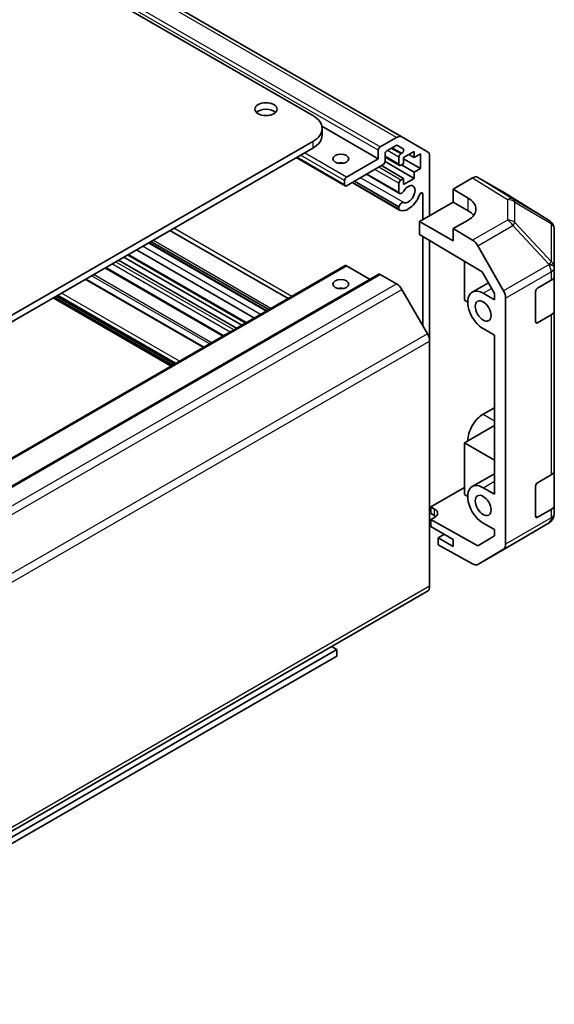
# Model space of a CAD drawing. Units: millimetres. Extents: x 43 to 6165, y -5 to 867.
# Drawn here: x 1005 to 1106, y 264 to 450 of the extents above; entities that cross this region are included whole.
import ezdxf

# ---------------------------------------------------------------- set-up
doc = ezdxf.new("R2010")
doc.units = ezdxf.units.MM
doc.header["$LTSCALE"] = 3
doc.layers.add('Visible (ISO)', color=7, linetype='Continuous', lineweight=35)
doc.layers.add('Visible Narrow (ISO)', color=7, linetype='Continuous', lineweight=25)

msp = doc.modelspace()

# ---------------------------------------------------------------- linework, layer by layer
at = {"layer": 'Visible (ISO)'}
for p, q in [((876.9549, 537.4621), (1060.4491, 431.5217)), ((1077.2682, 427.4858), (897.6631, 531.1809)), ((1072.8235, 423.3567), (1062.1573, 429.5148)), ((1062.2064, 429.0722), (1062.2064, 427.8474)), ((1060.4491, 426.6227), (912.3102, 341.0947)), ((1073.177, 425.6021), (1076.2682, 427.3868)), ((1077.2682, 427.4858), (1082.0966, 424.6981)), ((1060.4491, 425.398), (912.3102, 339.8699)), ((1072.8235, 423.3567), (1072.8235, 424.9897)), ((1074.0962, 424.2549), (1074.0962, 422.8668)), ((1076.1803, 425.8663), (1074.4498, 424.8672)), ((1077.5263, 425.2583), (1076.4303, 425.8911)), ((1077.0661, 424.2957), (1077.2763, 424.4171)), ((1079.5763, 424.7243), (1077.5964, 423.5813)), ((1079.5763, 423.5813), (1078.5864, 424.1528)), ((1079.5763, 423.5813), (1079.5763, 424.7243)), ((1080.7784, 424.2753), (1079.5763, 423.5813)), ((1080.7784, 421.4992), (1080.7784, 424.2753)), ((1066.563, 418.2288), (1057.2974, 423.5783)), ((1066.813, 419.8866), (1072.8235, 423.3567)), ((1079.5763, 419.6621), (1074.0946, 422.8269)), ((1076.8161, 422.1072), (1074.0962, 423.6775)), ((1076.7125, 422.3361), (1076.7125, 423.6833)), ((1077.5964, 422.4382), (1077.0661, 422.132)), ((1077.5964, 423.5813), (1077.5964, 422.4382)), ((1080.7784, 421.4992), (1077.5964, 423.3363)), ((1082.5108, 423.7826), (1082.5108, 412.6198)), ((1073.7427, 422.2544), (1066.813, 418.2536)), ((1076.8482, 416.8329), (1070.6003, 420.4402)), ((1076.7125, 417.0066), (1070.6828, 420.4878)), ((1077.5964, 419.6621), (1073.4245, 422.0707)), ((1079.5763, 420.8052), (1077.1722, 422.1932)), ((1079.5763, 420.8052), (1080.7784, 421.4992)), ((1079.5763, 419.6621), (1079.5763, 420.8052)), ((1066.4595, 418.4577), (1066.4595, 419.2742)), ((1076.8482, 413.6815), (1067.8711, 418.8645)), ((1076.7125, 413.8552), (1067.9536, 418.9121)), ((1076.7125, 414.2751), (1068.3173, 419.1221)), ((1076.7125, 417.0066), (1076.7125, 418.7435)), ((1077.0661, 419.3559), (1077.5964, 419.6621)), ((1077.5964, 418.519), (1079.5763, 419.6621)), ((1077.5964, 419.6621), (1077.5964, 418.519)), ((1086.9656, 417.6412), (1090.6216, 419.752)), ((1096.451, 417.0628), (1091.6215, 419.8511)), ((1086.9656, 415.1917), (1086.9656, 417.6412)), ((1086.9656, 417.6412), (1089.794, 415.9512)), ((1105.093, 411.7192), (1096.4683, 417.0525)), ((1080.6016, 411.5175), (1086.9656, 415.1917)), ((1081.238, 411.8849), (1081.238, 416.6943)), ((1089.794, 413.5588), (1086.9656, 415.1917)), ((1076.7125, 413.8552), (1076.7125, 414.2751)), ((1086.9656, 407.8433), (1080.6016, 411.5175)), ((1080.6016, 409.0673), (1080.6016, 411.5175)), ((1089.794, 411.7975), (1086.9656, 410.1645)), ((1105.6984, 411.1381), (1105.682, 411.1616)), ((1055.7832, 396.9494), (1033.479, 409.8267)), ((1090.6306, 407.9746), (1086.9656, 410.1645)), ((1086.9656, 410.1645), (1086.9656, 407.8433)), ((1106.0575, 402.8458), (1106.0575, 409.9946)), ((1051.7155, 394.601), (1029.4113, 407.4783)), ((1051.798, 394.6486), (1029.4938, 407.5259)), ((1052.1615, 394.8585), (1029.8574, 407.7358)), ((1080.6016, 409.0673), (1092.4257, 402.0023)), ((1081.238, 391.7991), (1081.238, 408.687)), ((1082.5108, 407.9265), (1082.5108, 388.9182)), ((1049.4325, 393.2829), (1027.1283, 406.1602)), ((1091.6146, 406.9183), (1096.4596, 398.4282)), ((1046.0544, 391.3325), (1023.7502, 404.2099)), ((1047.0444, 391.9041), (1024.7402, 404.7814)), ((1047.7818, 392.3298), (1025.4776, 405.2072)), ((1089.0869, 403.9973), (1089.0869, 396.6573)), ((922.3133, 319.8905), (1066.563, 403.1732)), ((1043.5038, 389.8599), (1021.1996, 402.7373)), ((1071.2628, 400.5794), (1066.813, 403.1484)), ((1092.4257, 402.0023), (1094.7438, 397.9402)), ((1106.0575, 402.835), (1106.0575, 402.8458)), ((1106.0575, 401.2181), (1106.0575, 402.835)), ((928.6772, 318.2575), (1072.927, 401.5402)), ((1039.8903, 387.7737), (1017.5861, 400.651)), ((1076.2682, 399.7307), (1073.177, 401.5154)), ((1102.8755, 398.9026), (1105.4717, 400.4016)), ((1106.0575, 401.2181), (1106.0575, 394.6861)), ((1082.0966, 390.312), (1077.2682, 398.6751)), ((1090.5724, 398.1667), (1093.6128, 399.9221)), ((1102.5219, 392.5748), (1102.5219, 398.2903)), ((1033.7104, 384.2057), (1011.4062, 397.083)), ((1034.3114, 384.5527), (1012.0072, 397.43)), ((1089.0869, 396.6573), (1089.7233, 396.2899)), ((1094.7438, 396.7389), (1092.6224, 397.9637)), ((1094.7438, 397.9402), (1094.7438, 396.7389)), ((1096.8651, 350.5413), (1096.8651, 397.0494)), ((1106.0575, 364.4757), (1106.0575, 394.6861)), ((1105.4717, 393.8696), (1102.8755, 392.3707)), ((1092.6224, 391.2684), (1094.7438, 390.0437)), ((1082.5108, 342.5876), (1082.5108, 388.9182)), ((1094.7434, 376.3263), (1094.7434, 390.0438)), ((1094.7438, 390.0437), (1094.7438, 359.9966)), ((1092.6224, 375.1018), (1094.7434, 376.3263)), ((1094.7434, 376.3263), (1094.7438, 376.3261)), ((1094.7438, 372.9789), (1089.0869, 369.7129)), ((1089.0869, 369.7129), (1089.0869, 359.9149)), ((1089.0869, 369.7129), (1094.7438, 366.4469)), ((1090.5724, 361.4244), (1094.7438, 363.8327)), ((1102.8755, 362.1603), (1105.4717, 363.6592)), ((1106.0575, 364.4757), (1106.0575, 357.9437)), ((1082.723, 357.5885), (1089.0869, 361.2628)), ((1094.7438, 359.9966), (1092.6224, 361.2213)), ((1102.5219, 355.8324), (1102.5219, 361.5479)), ((1089.0869, 359.9149), (1089.7233, 359.5475)), ((1082.723, 356.3638), (1082.723, 357.5885)), ((1082.723, 357.5885), (1083.4301, 357.1945)), ((1106.0575, 356.3268), (1106.0575, 357.9437)), ((1083.4301, 355.9555), (1082.723, 356.3638)), ((1083.4301, 355.59), (1082.723, 355.1818)), ((1105.4717, 357.1272), (1102.8755, 355.6283)), ((1106.0575, 356.3267), (1106.0575, 356.3268)), ((1091.6125, 350.2286), (1082.723, 355.1818)), ((1082.723, 355.1818), (1082.723, 353.9143)), ((1082.723, 353.9143), (1086.9656, 351.4648)), ((1092.6224, 354.5261), (1094.7438, 353.3013)), ((1098.2308, 350.555), (1105.076, 354.6055)), ((1085.3039, 352.4242), (1084.1372, 351.7506)), ((1084.1372, 351.7506), (1084.1372, 350.4332)), ((1086.9656, 350.1176), (1084.1372, 351.7506)), ((1094.7438, 352.1001), (1091.6125, 350.2286)), ((1094.7438, 353.3013), (1094.7438, 352.1001)), ((1090.6306, 346.8151), (1084.1372, 350.4332)), ((1086.9656, 351.4648), (1086.9656, 350.1176)), ((1091.6059, 346.73), (1098.2123, 350.5442)), ((1096.4596, 349.6308), (1091.6146, 346.7351)), ((951.5153, 266.2809), (1082.0966, 341.672)), ((1064.9746, 330.6435), (1063.9846, 331.2151)), ((950.997, 263.6138), (1064.9746, 329.4188)), ((951.4997, 265.1288), (1064.9746, 330.6435)), ((1064.9746, 329.4188), (1064.9746, 330.6435))]:
    msp.add_line(p, q, dxfattribs=at)
for centre, start, end in [((1104.0411, 410.0181), 34.871292, 58.268301), ((1104.0575, 409.9946), 0, 34.871292), ((1104.0575, 356.3267), 300.613934, 0), ((1097.2123, 352.2762), 300, 300.613934)]:
    msp.add_arc(centre, 2, start, end, dxfattribs=at)
for centre, major_axis in [((1051.6103, 432.7464), (-2.1, 0)), ((1065.7524, 423.3567), (-1.5, 0)), ((1065.7524, 399.6783), (1.5, 0)), ((1092.6224, 394.616), (-1.05, 1.8187)), ((1092.6224, 357.8737), (-1.05, 1.8187))]:
    msp.add_ellipse(centre, major_axis=major_axis, ratio=0.57735027, dxfattribs=at)
for centre, major_axis, ratio, start_param, end_param in [((1051.6103, 431.5217), (-2.1, 0), 0.57735027, 3.67106299, 5.75371497), ((1056.2064, 429.0722), (6, 0), 0.57735027, 5.49778714, 7.06858347), ((1056.2064, 427.8474), (6, 0), 0.57735027, 5.49778714, 6.28318531), ((1076.2682, 425.7538), (1, 1.7321), 0.57735027, 0, 0.78539816), ((1073.177, 425.1938), (0.25, 0.433), 0.57735027, 0.78539816, 2.35619449), ((1074.4498, 424.459), (-0.25, -0.433), 0.57735027, 3.92699082, 5.49778714), ((1076.1803, 425.4581), (0.25, 0.433), 0.57735027, 0, 0.78539816), ((1077.0661, 423.8874), (0.25, 0.433), 0.57735027, 0.78539816, 2.35619449), ((1077.2763, 424.8253), (0.25, 0.433), 0.57735027, 3.92699082, 6.28318531), ((1081.0966, 422.9661), (1, 1.7321), 0.57735027, 5.49778714, 6.28318531), ((1065.7524, 421.7237), (-1.5, 0), 0.57735027, 4.37255207, 5.05222589), ((1073.7427, 422.6627), (-0.25, -0.433), 0.57735027, 0.78539816, 2.35619449), ((1077.0661, 422.5402), (-0.25, -0.433), 0.57735027, 5.49778714, 7.06858347), ((1066.813, 419.4784), (0.25, 0.433), 0.57735027, 0.78539816, 2.35619449), ((1077.0661, 418.9476), (0.25, 0.433), 0.57735027, 0.78539816, 2.35619449), ((1090.6212, 418.1186), (1.0003, 1.7326), 0.57717444, 0, 0.78524587), ((1066.813, 418.6619), (-0.25, -0.433), 0.57735027, 5.49778714, 7.06858347), ((1077.2482, 417.5257), (-0.4, -0.6928), 0.57735027, 5.82492993, 7.8030143), ((1078.4803, 416.6614), (-0.9, -1.5588), 0.57735027, 0.05096733, 4.66142165), ((1080.8847, 416.4903), (0.2499, 0.4328), 0.57735027, 5.49778714, 8.12764002), ((1095.4507, 415.3303), (1.0003, 1.7326), 0.57717444, 6.26573733, 6.28318531), ((1077.2482, 414.3745), (0.4, 0.6928), 0.57735027, 0.05096733, 2.0290517), ((1078.4803, 416.6614), (-1.7001, -2.9446), 0.57735027, 0.05096733, 1.84445471), ((1086.2585, 413.91), (-4.9998, 0.0769), 0.58733688, 2.36523113, 3.93602746), ((1077.2482, 414.3745), (-0.4001, -0.6929), 0.57735027, 5.82492993, 6.33415264), ((1086.2585, 411.5175), (-5, 0), 0.57735027, 3.55626047, 3.92699082), ((1090.6059, 406.3561), (1, -1.7321), 0.57735027, 1.56206968, 2.3387412), ((1066.813, 402.7402), (-0.25, 0.433), 0.57735027, 5.49778714, 6.28318531), ((1073.177, 401.1072), (-0.25, 0.433), 0.57735027, 5.49778714, 6.28318531), ((1104.0575, 401.2181), (2, 0), 0.57735027, 5.49778714, 6.28318531), ((1065.7524, 398.0453), (-1.5, 0), 0.57735027, 4.37255207, 5.05222589), ((1076.2682, 398.0978), (-1, 1.7321), 0.57735027, 4.71238898, 5.49778714), ((1092.6224, 394.616), (-2.05, 3.5507), 0.57735027, 5.49778714, 8.6393798), ((1095.4509, 397.8659), (1, -1.7321), 0.57735027, 0.78539816, 1.56206968), ((1102.8755, 398.4944), (-0.25, -0.433), 0.57735027, 3.92699082, 5.49778714), ((1104.0575, 394.6861), (2, 0), 0.57735027, 5.49778714, 6.28318531), ((1102.8755, 392.7789), (-0.25, -0.433), 0.57735027, 5.49778714, 7.06858347), ((1081.0966, 389.7347), (-1, 1.7321), 0.57735027, 3.92699082, 4.71238898), ((1092.6224, 371.7541), (2.05, 3.5507), 0.57735027, 0.78539816, 2.35619449), ((1104.0575, 364.4757), (2, 0), 0.57735027, 5.49778714, 6.28318531), ((1092.6224, 357.8737), (-2.05, 3.5507), 0.57735027, 5.49778714, 8.6393798), ((1102.8755, 361.752), (-0.25, -0.433), 0.57735027, 3.92699082, 5.49778714), ((1082.0158, 356.378), (1.9999, 0.0297), 0.56718765, 5.48935986, 7.06015619), ((1104.0575, 357.9437), (2, 0), 0.57735027, 5.49778714, 6.28318531), ((1082.0158, 355.139), (-2, 0), 0.57735027, 3.72226502, 3.92699082), ((1102.8755, 356.0366), (-0.25, -0.433), 0.57735027, 5.49778714, 7.06858347), ((1095.4509, 351.3578), (1, -1.7321), 0.57735027, 0.00872665, 0.78539816), ((1090.6059, 348.4621), (1, -1.7321), 0.57735027, 5.51524044, 6.29191195), ((1081.0966, 343.4041), (1, -1.7321), 0.57735027, 0, 0.78539816)]:
    msp.add_ellipse(centre, major_axis=major_axis, ratio=ratio, start_param=start_param, end_param=end_param, dxfattribs=at)
at = {"layer": 'Visible Narrow (ISO)'}
for p, q in [((1076.2682, 427.3868), (896.6631, 531.0818)), ((1072.8235, 424.9897), (893.2183, 528.6848)), ((1073.177, 425.6021), (893.5719, 529.2971)), ((1060.4491, 426.6227), (1060.4491, 425.398)), ((1066.813, 419.8866), (1058.8581, 424.4794)), ((1076.7125, 423.6833), (1074.5559, 424.9285)), ((1077.0661, 424.2957), (1075.263, 425.3367)), ((1077.2763, 424.4171), (1075.4732, 425.4581)), ((1066.4595, 418.4577), (1057.4439, 423.6629)), ((1066.4595, 419.2742), (1058.151, 424.0711)), ((1076.7125, 422.3361), (1074.0962, 423.8466)), ((1076.7125, 418.7435), (1072.1871, 421.3563)), ((1077.0661, 419.3559), (1072.8942, 421.7645)), ((1077.6273, 415.0781), (1069.4702, 419.7877)), ((1090.6216, 419.752), (1097.2369, 415.6613)), ((1098.2469, 415.7542), (1091.6215, 419.8511)), ((1081.238, 416.6943), (1080.8847, 416.8983)), ((1096.451, 417.0628), (1105.0757, 411.7295)), ((1089.794, 413.5588), (1089.794, 415.9512)), ((1097.2369, 415.6613), (1097.2369, 411.7888)), ((1105.0757, 411.7295), (1098.2469, 415.7542)), ((1098.6352, 415.1802), (1105.464, 411.1556)), ((1098.6352, 411.3078), (1098.6352, 415.1802)), ((1097.2369, 411.7888), (1090.6306, 407.9746)), ((1105.4804, 403.9832), (1098.6352, 411.3078)), ((1105.464, 411.1556), (1105.4804, 411.1321)), ((1105.4804, 411.1321), (1105.4804, 403.9832)), ((1056.4912, 397.3582), (1034.187, 410.2355)), ((1091.6146, 406.9183), (1098.2209, 410.7325)), ((1098.2209, 410.7325), (1105.0662, 403.408)), ((1052.5563, 395.0864), (1030.2521, 407.9637)), ((1050.5854, 393.9485), (1028.2812, 406.8258)), ((1045.5241, 391.0264), (1023.2199, 403.9037)), ((1047.9283, 392.4144), (1025.6241, 405.2917)), ((922.5633, 319.8658), (1066.813, 403.1484)), ((1043.6503, 389.9445), (1021.3461, 402.8218)), ((1044.817, 390.6181), (1022.5128, 403.4954)), ((1105.0662, 403.3972), (1096.4596, 398.4282)), ((1096.8651, 397.0494), (1105.4717, 402.0185)), ((1105.0662, 403.408), (1105.0662, 403.3972)), ((1105.4717, 402.0185), (1105.4717, 400.4016)), ((928.9272, 318.2328), (1073.177, 401.5154)), ((1039.7438, 387.6891), (1017.4396, 400.5664)), ((1040.9614, 388.3921), (1018.6572, 401.2694)), ((1041.3149, 388.5962), (1019.0107, 401.4735)), ((932.0184, 316.4481), (1076.2682, 399.7307)), ((933.0184, 315.3924), (1077.2682, 398.6751)), ((1092.6224, 397.9637), (1094.208, 398.8791)), ((1033.8568, 384.2903), (1011.5527, 397.1676)), ((1033.9983, 384.3719), (1011.6941, 397.2492)), ((1034.4579, 384.6373), (1012.1537, 397.5146)), ((1034.5993, 384.7189), (1012.2951, 397.5962)), ((1035.3064, 385.1272), (1013.0022, 398.0045)), ((1102.8755, 392.3707), (1102.5219, 392.5748)), ((1105.4717, 393.8696), (1105.4717, 363.6592)), ((1082.0966, 390.312), (937.8468, 307.0294)), ((938.261, 305.6355), (1082.5108, 388.9182)), ((1092.6224, 375.1018), (1094.7438, 373.877)), ((1092.6224, 361.2213), (1094.7438, 362.4461)), ((1083.4301, 355.9555), (1083.4301, 357.1945)), ((1105.4717, 355.5103), (1096.8651, 350.5413)), ((1102.8755, 355.6283), (1102.5219, 355.8324)), ((1105.4717, 357.1272), (1105.4717, 355.5103)), ((1096.4596, 349.6308), (1105.0662, 354.5999)), ((1105.0662, 354.5998), (1098.2209, 350.5493)), ((1105.0662, 354.5999), (1105.0662, 354.5998)), ((1098.2209, 350.5493), (1091.6146, 346.7351)), ((1082.5108, 342.5876), (951.369, 266.8728))]:
    msp.add_line(p, q, dxfattribs=at)
for centre, major_axis, ratio, start_param, end_param in [((1097.2123, 414.0428), (1.0519, 1.701), 0.57717444, 0.01744798, 0.80269385), ((1097.2123, 414.0428), (2, 0), 0.80930894, 0.77922765, 1.5584553), ((1097.2123, 414.0428), (1.0155, 1.723), 0.61763335, 5.73065372, 6.26506827), ((1097.2123, 410.1703), (-2, 0), 0.80930894, 3.9208203, 4.70004795), ((1097.2123, 410.1703), (1, -1.7321), 0.57735027, 1.56206968, 2.3387412), ((1097.2123, 410.1703), (-1.4612, -1.3656), 0.16781559, 2.16568509, 2.70956847), ((1104.0411, 410.0181), (1.0155, 1.723), 0.61763335, 5.73065372, 6.26506827), ((1104.0411, 410.0181), (1.0519, 1.701), 0.57717444, 0, 0.01744798), ((1104.0411, 410.0181), (1.6409, 1.1435), 0.14347132, 0, 0.43023772), ((1104.0575, 409.9946), (1.6409, 1.1435), 0.14347132, 0, 0.43023772), ((1104.0575, 409.9946), (2, 0), 0.80930894, 0, 0.77922765), ((1104.0575, 402.8458), (1.4612, 1.3656), 0.16781559, 5.30727774, 5.85116112), ((1104.0575, 402.8458), (2, 0), 0.80930894, 0, 0.77922765), ((1104.0575, 402.8458), (2, 0), 0.3255424, 0, 1.04217396), ((1104.0575, 402.835), (2, 0), 0.3255424, 0, 1.04217396), ((1104.0575, 402.835), (1, -1.7321), 0.57735027, 0.78539816, 1.56206968), ((1104.0575, 402.835), (2, 0), 0.57735027, 5.49778714, 6.28318531), ((1104.0575, 356.3268), (2, 0), 0.99996596, 5.24101135, 6.28318531), ((1104.0575, 356.3267), (2, 0), 0.99996596, 5.24101135, 6.28318531), ((1104.0575, 356.3268), (1, -1.7321), 0.57735027, 0.00872665, 0.78539816), ((1104.0575, 356.3268), (2, 0), 0.57735027, 5.49778714, 6.28318531), ((1104.0575, 356.3267), (1.0185, -1.7212), 0.62311586, 6.2740752, 6.28318531), ((1097.2123, 352.2762), (1, -1.7321), 0.57735027, 0, 0.00872665), ((1097.2123, 352.2762), (1.0185, -1.7212), 0.62311586, 6.2740752, 6.28318531)]:
    msp.add_ellipse(centre, major_axis=major_axis, ratio=ratio, start_param=start_param, end_param=end_param, dxfattribs=at)

doc.saveas('drawing.dxf')
